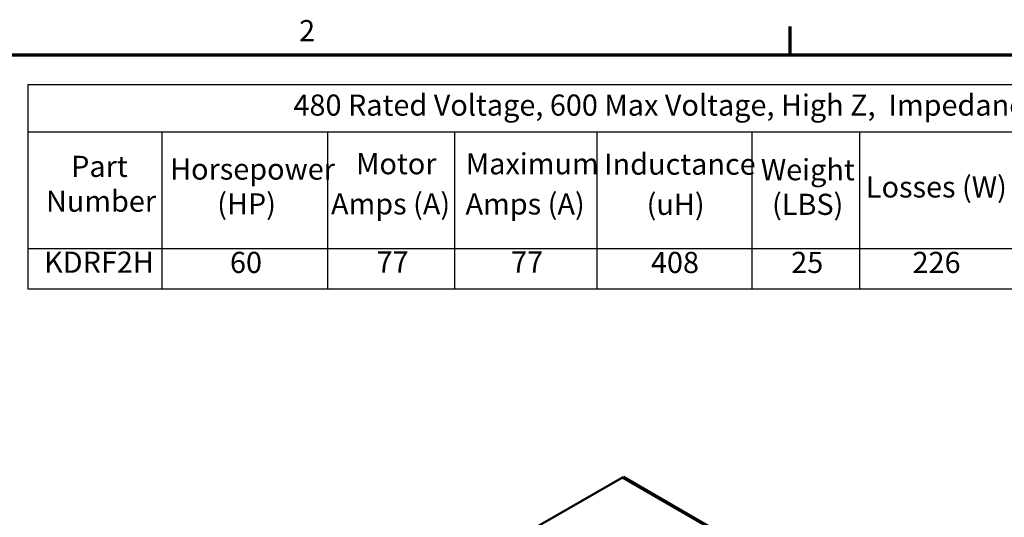
# Model space of a CAD drawing. Units: inches. Extents: x 0.05 to 2.15, y 0.02 to 1.67.
# Drawn here: x 1.21 to 1.77, y 1.39 to 1.67 of the extents above; entities that cross this region are included whole.
import ezdxf

# ---------------------------------------------------------------- set-up
doc = ezdxf.new("R2010")
doc.units = ezdxf.units.IN
doc.header["$LTSCALE"] = 0.1
doc.header["$MEASUREMENT"] = 0
doc.layers.get('0').update_dxf_attribs({"lineweight": 25})
for name, color, linetype, lineweight in [('Border (ANSI)', 7, 'Continuous', 70), ('Symbol (ANSI)', 7, 'Continuous', 25), ('Visible (ANSI)', 7, 'Continuous', 50)]:
    doc.layers.add(name, color=color, linetype=linetype, lineweight=lineweight)
doc.styles.add('Note Text (ANSI)', font='tahoma.ttf')

# ---------------------------------------------------------------- blocks, each defined once
blk = doc.blocks.new('Borders Default Border')
at = {"layer": 'Border (ANSI)'}
blk.add_line((16.5, 16.5), (16.5, 16.66), dxfattribs=at)
at = {"layer": 'Border (ANSI)', "flags": 128}
blk.add_lwpolyline([(0.75, 0.5), (0.75, 16.5), (21.25, 16.5), (21.25, 0.5), (0.75, 0.5)], dxfattribs=at)
at = {"layer": 'Border (ANSI)', "insert": (13.7136, 16.54), "char_height": 0.12, "attachment_point": 7, "style": 'Note Text (ANSI)'}
blk.add_mtext('2', dxfattribs=at)
blk = doc.blocks.new('Table1')
at = {"layer": 'Symbol (ANSI)'}
for p, q in [((12.1741, 16.3308), (19.4322, 16.3308)), ((12.1741, 16.3308), (12.1741, 16.0629)), ((12.1741, 16.0629), (19.4322, 16.0629)), ((12.1741, 16.0629), (12.1741, 15.4007)), ((12.9345, 16.0629), (12.9345, 15.4007)), ((13.875, 16.0629), (13.875, 15.4007)), ((14.5954, 16.0629), (14.5954, 15.4007)), ((15.4024, 16.0629), (15.4024, 15.4007)), ((16.2821, 16.0629), (16.2821, 15.4007)), ((16.8938, 16.0629), (16.8938, 15.4007)), ((12.1741, 15.4007), (19.4322, 15.4007)), ((12.1741, 15.4007), (12.1741, 15.1722)), ((12.9345, 15.4007), (12.9345, 15.1722)), ((13.875, 15.4007), (13.875, 15.1722)), ((14.5954, 15.4007), (14.5954, 15.1722)), ((15.4024, 15.4007), (15.4024, 15.1722)), ((16.2821, 15.4007), (16.2821, 15.1722)), ((16.8938, 15.4007), (16.8938, 15.1722)), ((12.1741, 15.1722), (19.4322, 15.1722))]:
    blk.add_line(p, q, dxfattribs=at)
at = {"layer": 'Symbol (ANSI)', "char_height": 0.12, "attachment_point": 7, "style": 'Note Text (ANSI)'}
for s, insert in [('480 Rated Voltage, 600 Max Voltage, High Z,  Impedance.', (13.6818, 16.1172)), ('Part', (12.4201, 15.7693)), ('Motor', (14.0367, 15.7846)), ('Maximum', (14.6597, 15.7842)), ('Inductance', (15.4448, 15.782)), ('Horsepower', (12.9815, 15.754)), ('Weight', (16.3342, 15.7504)), ('Losses (W)', (16.9304, 15.6525)), ('Number', (12.2771, 15.5717)), ('(HP)', (13.2489, 15.5564)), ('Amps (A)', (13.8947, 15.5564)), ('Amps (A)', (14.6584, 15.556)), ('(uH)', (15.6859, 15.5537)), ('(LBS)', (16.3977, 15.5537)), ('KDRF2H', (12.2668, 15.2252)), ('60', (13.3214, 15.224)), ('77', (14.153, 15.2264)), ('77', (14.9167, 15.2264)), ('408', (15.7104, 15.2237)), ('25', (16.5066, 15.2239)), ('226', (17.195, 15.2239))]:
    blk.add_mtext(s, dxfattribs=dict(at, insert=insert))

msp = doc.modelspace()

# ---------------------------------------------------------------- linework, layer by layer
at = {"layer": 'Visible (ANSI)'}
for p, q in [((1.55492, 1.41009), (1.50189, 1.37947)), ((1.55541, 1.41038), (1.55492, 1.41009)), ((1.82008, 1.257), (1.55492, 1.41009)), ((1.82008, 1.257), (1.55492, 1.41009)), ((1.55541, 1.41038), (1.82058, 1.25728))]:
    msp.add_line(p, q, dxfattribs=at)

# ---------------------------------------------------------------- block references
at = {"xscale": 0.1, "yscale": 0.1, "zscale": 0.1}
for name in ['Borders Default Border', 'Table1']:
    msp.add_blockref(name, (0, 0), dxfattribs=at)

doc.saveas('drawing.dxf')
